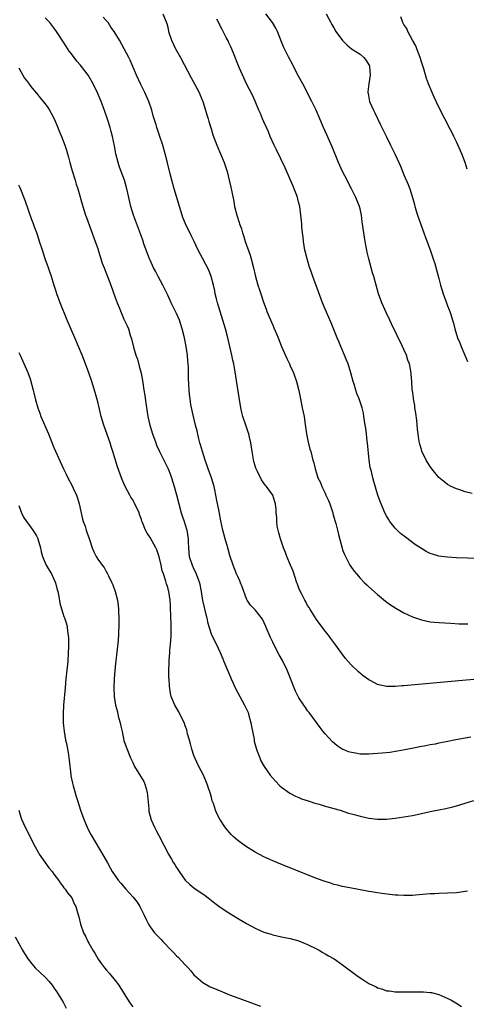
# Model space of a CAD drawing. Units: inches. Extents: x 2589000 to 2592000, y 1491000 to 1494000.
# Drawn here: x 2591163 to 2591265, y 1492965 to 1493190 of the extents above; entities that cross this region are included whole.
import ezdxf

# ---------------------------------------------------------------- set-up
doc = ezdxf.new("R2010")
doc.units = ezdxf.units.IN
doc.header["$MEASUREMENT"] = 0
doc.layers.add('LD25891491_10ft', color=93, linetype='Continuous')

msp = doc.modelspace()

# ---------------------------------------------------------------- linework, layer by layer
at = {"layer": 'LD25891491_10ft'}
for points, elevation in [([(2591195.88, 1493191), (2591196.77, 1493188.77), (2591197, 1493187.93), (2591197.22, 1493187), (2591197.86, 1493185), (2591198.8, 1493183), (2591199.91, 1493181), (2591202.35, 1493176.35), (2591203.13, 1493175), (2591204.2, 1493173), (2591204.43, 1493172.43), (2591205.06, 1493171), (2591205.65, 1493169), (2591205.92, 1493167.92), (2591206.22, 1493167), (2591206.39, 1493166.39), (2591207, 1493164.51), (2591207.34, 1493163.34), (2591208.22, 1493161), (2591209.88, 1493157), (2591210.57, 1493155), (2591211.09, 1493153), (2591211.42, 1493151.43), (2591211.63, 1493150.37), (2591212.1, 1493148.1), (2591212.3, 1493147), (2591212.79, 1493145), (2591213.34, 1493143.34), (2591213.44, 1493143), (2591213.85, 1493141.85), (2591214.09, 1493141), (2591214.33, 1493140.33), (2591214.72, 1493139), (2591215.83, 1493135.83), (2591216.07, 1493135), (2591216.61, 1493133), (2591217, 1493131.31), (2591217.64, 1493129), (2591217.97, 1493127.97), (2591218.26, 1493127), (2591218.88, 1493125.12), (2591219.51, 1493123.51), (2591219.69, 1493123), (2591221, 1493119.83), (2591221.26, 1493119.26), (2591221.86, 1493117.86), (2591222.22, 1493117), (2591223, 1493114.99), (2591224.21, 1493112.21), (2591224.82, 1493111), (2591225, 1493110.59), (2591225.77, 1493109), (2591226.48, 1493107), (2591226.95, 1493104.95), (2591227.34, 1493103), (2591227.78, 1493101), (2591227.98, 1493099.98), (2591228.17, 1493099), (2591228.34, 1493097.66), (2591228.73, 1493095), (2591229.13, 1493093.13), (2591229.53, 1493091.53), (2591229.69, 1493091), (2591230.22, 1493089), (2591230.4, 1493088.4), (2591230.69, 1493087), (2591230.79, 1493086.79), (2591231, 1493086.05), (2591231.33, 1493085), (2591231.93, 1493083.93), (2591232.21, 1493083), (2591233, 1493081.44), (2591233.19, 1493081), (2591233.78, 1493079.78), (2591234.07, 1493079), (2591234.74, 1493077), (2591234.79, 1493076.79), (2591235.23, 1493075.23), (2591235.44, 1493074.56), (2591235.85, 1493073), (2591236.05, 1493072.05), (2591236.87, 1493068.87), (2591237, 1493068.49), (2591237.44, 1493067.44), (2591237.62, 1493067), (2591238.67, 1493065), (2591239, 1493064.48), (2591239.65, 1493063.65), (2591240.14, 1493063), (2591241, 1493062.01), (2591242.01, 1493061), (2591242.54, 1493060.54), (2591243, 1493060.08), (2591245, 1493058.3), (2591246.82, 1493056.82), (2591247.95, 1493055.95), (2591249.15, 1493055.15), (2591251, 1493054.11), (2591253, 1493053.19), (2591255, 1493052.5), (2591257, 1493052.08), (2591259, 1493051.88), (2591261.73, 1493051.73), (2591263.64, 1493051.64), (2591265, 1493051.61), (2591265.61, 1493051.61)], 10350), ([(2591266.61, 1493081.39), (2591265, 1493081.8), (2591263.78, 1493082.22), (2591263, 1493082.45), (2591261.8, 1493083), (2591261, 1493083.46), (2591260.13, 1493084.13), (2591259, 1493085.07), (2591257.41, 1493087), (2591257, 1493087.56), (2591256.12, 1493089), (2591255.1, 1493091.1), (2591255, 1493091.42), (2591254.65, 1493092.65), (2591254.6, 1493093), (2591254.33, 1493094.33), (2591254.28, 1493095), (2591254.11, 1493096.11), (2591254.05, 1493097), (2591253.94, 1493098.06), (2591253.72, 1493099.72), (2591253.52, 1493101), (2591253.48, 1493101.48), (2591253.22, 1493103), (2591253.21, 1493103.22), (2591252.96, 1493104.96), (2591252.93, 1493105.07), (2591252.78, 1493107), (2591252.69, 1493108.69), (2591252.59, 1493109.41), (2591252.27, 1493111), (2591251.89, 1493111.89), (2591251.57, 1493113), (2591251, 1493114.31), (2591250.68, 1493115), (2591248.14, 1493120.14), (2591247.76, 1493121), (2591247, 1493122.64), (2591245.98, 1493125), (2591245.22, 1493127), (2591244.63, 1493129), (2591244.11, 1493131), (2591243.85, 1493131.85), (2591242.98, 1493135), (2591242.58, 1493136.58), (2591242.13, 1493139), (2591241.82, 1493141), (2591241.48, 1493143.48), (2591241.29, 1493145), (2591241, 1493146.44), (2591240.87, 1493147), (2591240.31, 1493148.31), (2591240.05, 1493149), (2591239.03, 1493151.03), (2591238.33, 1493152.33), (2591238.01, 1493153), (2591237, 1493154.95), (2591236.36, 1493156.36), (2591236.07, 1493157), (2591234.63, 1493160.63), (2591233.36, 1493163.36), (2591232.62, 1493165), (2591230.96, 1493169), (2591229.97, 1493171), (2591227.86, 1493175), (2591227.58, 1493175.58), (2591227, 1493176.61), (2591226.55, 1493177.45), (2591225.51, 1493179.51), (2591224.72, 1493181), (2591223.47, 1493183.47), (2591223, 1493184.58), (2591222.07, 1493187), (2591221.74, 1493187.74), (2591220.99, 1493189), (2591219.46, 1493191)], 10330), ([(2591233.21, 1493191), (2591234.27, 1493189), (2591234.56, 1493188.56), (2591235, 1493187.78), (2591235.47, 1493187), (2591237, 1493184.88), (2591237.92, 1493183.92), (2591239.04, 1493183.04), (2591241, 1493181.76), (2591241.87, 1493181), (2591242.36, 1493180.36), (2591243, 1493179.33), (2591243.11, 1493179.11), (2591243.14, 1493179), (2591243.32, 1493177), (2591243.02, 1493175.02), (2591242.79, 1493173.21), (2591242.79, 1493173), (2591242.83, 1493172.83), (2591243.17, 1493171), (2591244.04, 1493169), (2591244.37, 1493168.37), (2591245.67, 1493165.67), (2591245.97, 1493165), (2591247, 1493162.87), (2591247.96, 1493161), (2591248.91, 1493159), (2591249.83, 1493157), (2591250.19, 1493156.19), (2591251, 1493154.2), (2591252.01, 1493152.01), (2591252.37, 1493151), (2591253, 1493149), (2591253.42, 1493147.42), (2591253.51, 1493147), (2591254.1, 1493145), (2591254.85, 1493142.85), (2591255.54, 1493141), (2591255.91, 1493139.91), (2591257, 1493137.06), (2591257.51, 1493135.51), (2591257.72, 1493135), (2591258.06, 1493133.94), (2591258.49, 1493132.49), (2591259, 1493130.53), (2591259.38, 1493129), (2591259.97, 1493127), (2591260.71, 1493125), (2591261, 1493124.27), (2591261.39, 1493123.39), (2591261.53, 1493123), (2591261.72, 1493122.28), (2591262.15, 1493121), (2591262.34, 1493120.34), (2591262.62, 1493119), (2591263.26, 1493117), (2591263.79, 1493115.79), (2591264.08, 1493115), (2591264.93, 1493113), (2591265.53, 1493111.53)], 10320), ([(2591265.48, 1493155.48), (2591265.02, 1493157), (2591264.23, 1493159), (2591263, 1493161.76), (2591262.41, 1493163), (2591261.98, 1493163.98), (2591261.38, 1493165), (2591261.27, 1493165.27), (2591260.34, 1493167), (2591259, 1493169.65), (2591257.93, 1493171.93), (2591257.45, 1493173), (2591256.63, 1493175), (2591256.2, 1493176.2), (2591255.53, 1493178.47), (2591255, 1493180.03), (2591254.72, 1493181), (2591253.99, 1493183), (2591253.7, 1493183.7), (2591253, 1493185.02), (2591251.88, 1493187), (2591251.66, 1493187.66), (2591251, 1493188.59), (2591250.86, 1493188.86), (2591250.76, 1493189), (2591250.34, 1493190.34)], 10310), ([(2591266.31, 1493025.69), (2591265, 1493025.5), (2591262.89, 1493025.11), (2591260.65, 1493024.65), (2591259, 1493024.33), (2591258.14, 1493024.14), (2591257, 1493023.95), (2591255.66, 1493023.66), (2591255, 1493023.55), (2591253.17, 1493023.17), (2591251.22, 1493022.78), (2591249.51, 1493022.49), (2591247.76, 1493022.24), (2591246.07, 1493022.07), (2591245, 1493021.95), (2591243, 1493021.8), (2591242.17, 1493021.83), (2591241, 1493021.83), (2591239.96, 1493022.04), (2591239, 1493022.18), (2591238.37, 1493022.37), (2591237, 1493022.95), (2591236.92, 1493023), (2591235.75, 1493023.75), (2591234.67, 1493024.67), (2591233, 1493026.44), (2591232.58, 1493027), (2591231.88, 1493027.88), (2591231, 1493029.04), (2591230.19, 1493030.19), (2591229.34, 1493031.34), (2591229, 1493031.76), (2591228.5, 1493032.5), (2591228.14, 1493033), (2591227, 1493034.72), (2591226.83, 1493035), (2591226.23, 1493036.23), (2591225.9, 1493037), (2591225.24, 1493038.76), (2591224.32, 1493041), (2591223.23, 1493043.23), (2591222.52, 1493044.52), (2591221.18, 1493047), (2591221, 1493047.39), (2591220.51, 1493048.51), (2591220.27, 1493049), (2591219.73, 1493050.27), (2591219.46, 1493051), (2591218.7, 1493052.7), (2591217, 1493054.79), (2591215.91, 1493055.91), (2591215.17, 1493057), (2591215, 1493057.35), (2591214.05, 1493060.05), (2591213.67, 1493061), (2591213.47, 1493061.47), (2591213, 1493062.46), (2591212.76, 1493063), (2591211.95, 1493065), (2591211.24, 1493067.24), (2591210.73, 1493069), (2591210.12, 1493071), (2591209.57, 1493073), (2591209.12, 1493075.12), (2591208.74, 1493077.26), (2591208.16, 1493080.16), (2591208.04, 1493081), (2591207.79, 1493082.21), (2591207.61, 1493083), (2591207, 1493085), (2591206.29, 1493087), (2591205.97, 1493087.97), (2591205.58, 1493089), (2591204.92, 1493091), (2591204.53, 1493092.53), (2591204.37, 1493093), (2591204.15, 1493093.85), (2591203.71, 1493095.71), (2591203.36, 1493097), (2591202.87, 1493099), (2591202.32, 1493101.68), (2591202.11, 1493103), (2591202, 1493104), (2591201.87, 1493105), (2591201.73, 1493107.73), (2591201.74, 1493109), (2591201.72, 1493110.28), (2591201.68, 1493111), (2591201.61, 1493111.61), (2591201.51, 1493113), (2591201.21, 1493115), (2591200.81, 1493117), (2591200.33, 1493119), (2591199.66, 1493121), (2591199, 1493122.51), (2591198.19, 1493124.19), (2591197.77, 1493125), (2591197, 1493126.68), (2591195.89, 1493129), (2591194.84, 1493131), (2591194.18, 1493132.18), (2591193.78, 1493133), (2591193, 1493134.68), (2591192.86, 1493135), (2591192.09, 1493137), (2591191.56, 1493138.44), (2591191.28, 1493139.28), (2591190.76, 1493140.76), (2591189.21, 1493145), (2591188.58, 1493147), (2591188.09, 1493149), (2591187.65, 1493151), (2591187.1, 1493153), (2591185.97, 1493155.97), (2591185.64, 1493157), (2591185.15, 1493159), (2591184.83, 1493160.83), (2591184.38, 1493163), (2591184.1, 1493164.1), (2591183.84, 1493165), (2591183.29, 1493166.71), (2591183.16, 1493167.16), (2591182.66, 1493168.67), (2591182.24, 1493169.76), (2591181.79, 1493171), (2591180.95, 1493172.95), (2591179.94, 1493175), (2591178.81, 1493177), (2591177.31, 1493179), (2591177, 1493179.37), (2591176.21, 1493180.21), (2591175.61, 1493181), (2591175, 1493181.85), (2591174.49, 1493182.49), (2591173.68, 1493183.68), (2591173, 1493184.79), (2591171.57, 1493187), (2591171, 1493187.81), (2591170.03, 1493189), (2591169, 1493190.09)], 10370), ([(2591267.11, 1493038.89), (2591265.25, 1493038.75), (2591251, 1493037.43), (2591250.59, 1493037.41), (2591249, 1493037.28), (2591248.7, 1493037.3), (2591247, 1493037.3), (2591245.58, 1493037.58), (2591245, 1493037.75), (2591243.42, 1493038.58), (2591243, 1493038.79), (2591241.72, 1493039.72), (2591240.62, 1493040.62), (2591239, 1493042.18), (2591238.24, 1493043), (2591237.66, 1493043.66), (2591236.79, 1493044.79), (2591235.22, 1493047), (2591234.27, 1493048.27), (2591233.74, 1493049), (2591233, 1493049.93), (2591231, 1493052.61), (2591229.49, 1493055), (2591229.32, 1493055.32), (2591229, 1493055.83), (2591228.6, 1493056.6), (2591228.35, 1493057), (2591227.65, 1493058.35), (2591227.22, 1493059.22), (2591227, 1493059.75), (2591226.65, 1493060.65), (2591226.54, 1493061), (2591225.65, 1493063.65), (2591225.05, 1493065), (2591224.22, 1493067), (2591223.93, 1493067.93), (2591223.48, 1493069), (2591222.79, 1493071), (2591222.42, 1493072.42), (2591222.23, 1493073), (2591222.06, 1493073.94), (2591221.92, 1493075), (2591221.92, 1493075.92), (2591221.82, 1493077), (2591221.77, 1493077.77), (2591221.64, 1493079), (2591221.47, 1493079.47), (2591221.01, 1493081), (2591219.62, 1493083), (2591219.31, 1493083.31), (2591219, 1493083.79), (2591218.48, 1493084.48), (2591217.55, 1493086.45), (2591217.26, 1493087), (2591217.18, 1493087.18), (2591216.73, 1493088.73), (2591216.34, 1493091), (2591216.03, 1493093), (2591215.7, 1493094.3), (2591215.55, 1493095), (2591215.43, 1493095.43), (2591214.84, 1493097), (2591214.17, 1493099), (2591213.94, 1493099.94), (2591213.72, 1493101), (2591213.36, 1493103.36), (2591212.35, 1493109.65), (2591212.11, 1493111), (2591211.9, 1493111.9), (2591211.69, 1493113), (2591210.73, 1493117), (2591210.19, 1493119), (2591209.61, 1493121), (2591208.37, 1493125), (2591208.14, 1493125.86), (2591207.86, 1493127), (2591207.74, 1493127.74), (2591207.44, 1493129), (2591206.93, 1493131), (2591206.41, 1493132.41), (2591205.74, 1493133.74), (2591205.03, 1493135.03), (2591204, 1493137), (2591203.04, 1493138.96), (2591202.34, 1493140.34), (2591201.05, 1493143), (2591200.48, 1493144.48), (2591200.3, 1493145), (2591199.68, 1493147), (2591199.53, 1493147.53), (2591199, 1493149.24), (2591198.47, 1493151), (2591197.91, 1493153), (2591197.53, 1493154.47), (2591196.94, 1493156.94), (2591196.41, 1493159), (2591195.85, 1493161), (2591195.2, 1493163), (2591194.53, 1493165), (2591194.34, 1493165.66), (2591193.71, 1493167.71), (2591193.37, 1493169), (2591192.67, 1493171), (2591191.78, 1493173), (2591190.86, 1493174.86), (2591189.89, 1493177), (2591189.01, 1493178.99), (2591188.42, 1493180.42), (2591188.09, 1493181), (2591187.08, 1493183), (2591185.95, 1493185), (2591184.77, 1493187), (2591184, 1493188), (2591183.38, 1493189), (2591183, 1493189.44), (2591182.24, 1493190.24)], 10360), ([(2591273, 1493066.42), (2591263, 1493066.72), (2591261, 1493066.82), (2591259, 1493067.07), (2591257.51, 1493067.51), (2591257, 1493067.69), (2591256.13, 1493068.13), (2591255, 1493068.79), (2591253.69, 1493069.69), (2591251.38, 1493071.38), (2591250.26, 1493072.26), (2591249.45, 1493073), (2591249, 1493073.44), (2591247.81, 1493075), (2591247.49, 1493075.49), (2591247, 1493076.32), (2591246.65, 1493077), (2591245.77, 1493079), (2591245.58, 1493079.58), (2591245.06, 1493081), (2591244.13, 1493084.13), (2591243.89, 1493085), (2591243.58, 1493086.42), (2591243.32, 1493087.32), (2591243.08, 1493089), (2591242.68, 1493093), (2591242.61, 1493093.39), (2591242.42, 1493095), (2591242.29, 1493096.29), (2591242.15, 1493097), (2591241.98, 1493098.02), (2591241.88, 1493099), (2591241.76, 1493099.76), (2591241.46, 1493101), (2591241, 1493102.36), (2591240.77, 1493103), (2591240.27, 1493104.27), (2591240.02, 1493105), (2591239.65, 1493106.35), (2591239.44, 1493107), (2591238.89, 1493109), (2591238.23, 1493111), (2591237.9, 1493111.9), (2591237.44, 1493113), (2591236.58, 1493115), (2591236.13, 1493116.13), (2591235.75, 1493117), (2591234.38, 1493120.38), (2591233, 1493123.51), (2591232.41, 1493125), (2591231.46, 1493127.46), (2591230.21, 1493131), (2591229.88, 1493131.88), (2591229.38, 1493133.38), (2591228.87, 1493135), (2591228.49, 1493136.49), (2591228.38, 1493137), (2591228.06, 1493139), (2591228, 1493140), (2591227.85, 1493141), (2591227.69, 1493142.31), (2591227.65, 1493143), (2591227.6, 1493143.6), (2591227.44, 1493145), (2591227.18, 1493147), (2591227, 1493147.77), (2591226.74, 1493148.74), (2591226.68, 1493149), (2591226.51, 1493149.49), (2591225.94, 1493151), (2591225.65, 1493151.65), (2591225.08, 1493153), (2591223.83, 1493155.83), (2591221.91, 1493159.91), (2591221.37, 1493161), (2591220.46, 1493163), (2591220.05, 1493164.05), (2591219.58, 1493165), (2591219, 1493166.35), (2591218.7, 1493167), (2591218.22, 1493168.22), (2591217.85, 1493169), (2591217.02, 1493171.02), (2591216.4, 1493172.4), (2591215.03, 1493175.03), (2591214.38, 1493176.38), (2591213.42, 1493178.58), (2591213.15, 1493179.15), (2591212.01, 1493182), (2591211.45, 1493183.45), (2591211, 1493184.4), (2591210.82, 1493184.82), (2591210.37, 1493185.63), (2591209.66, 1493187), (2591209.42, 1493187.42), (2591208.21, 1493189.79)], 10340), ([(2591163, 1493178.68), (2591163.88, 1493177), (2591164.29, 1493176.29), (2591165, 1493175.37), (2591165.14, 1493175.14), (2591165.25, 1493175), (2591165.99, 1493173.99), (2591167, 1493172.9), (2591167.84, 1493171.84), (2591168.56, 1493171), (2591169, 1493170.44), (2591169.58, 1493169.58), (2591169.96, 1493169), (2591170.34, 1493168.34), (2591171.04, 1493167.04), (2591171.89, 1493165), (2591172.2, 1493164.2), (2591172.7, 1493163), (2591173.46, 1493161), (2591173.83, 1493159.83), (2591174.08, 1493159), (2591174.29, 1493158.29), (2591174.61, 1493157), (2591175.13, 1493155.13), (2591175.82, 1493153), (2591176.09, 1493152.09), (2591176.46, 1493151), (2591177.59, 1493147), (2591178.23, 1493145), (2591178.45, 1493144.45), (2591180.43, 1493139), (2591181, 1493137.38), (2591181.12, 1493137), (2591181.54, 1493135.54), (2591181.74, 1493135), (2591182.04, 1493134.04), (2591182.44, 1493133), (2591184.02, 1493129), (2591185, 1493126.17), (2591185.43, 1493125), (2591185.87, 1493123.87), (2591187, 1493121.25), (2591187.7, 1493119.7), (2591188, 1493119), (2591188.43, 1493117.57), (2591188.72, 1493116.72), (2591189.2, 1493114.8), (2591189.75, 1493113), (2591190.07, 1493112.07), (2591190.51, 1493110.51), (2591190.92, 1493108.92), (2591191.24, 1493107.24), (2591191.3, 1493106.7), (2591191.56, 1493105), (2591191.76, 1493103.76), (2591191.97, 1493102.03), (2591192.46, 1493099), (2591192.91, 1493097), (2591193.53, 1493095), (2591194.27, 1493093), (2591194.47, 1493092.47), (2591195.16, 1493091), (2591196.14, 1493089), (2591196.41, 1493088.41), (2591197.11, 1493087), (2591197.65, 1493085.65), (2591197.88, 1493085), (2591198.49, 1493083), (2591199, 1493081.09), (2591199.51, 1493079), (2591200.06, 1493077), (2591200.29, 1493076.29), (2591200.75, 1493075), (2591201, 1493074.26), (2591201.36, 1493073), (2591201.67, 1493071), (2591201.68, 1493070.32), (2591201.74, 1493069), (2591201.86, 1493067.86), (2591201.92, 1493067), (2591202.56, 1493065), (2591203, 1493064.1), (2591203.38, 1493063.38), (2591203.52, 1493063), (2591203.78, 1493062.22), (2591204.24, 1493061), (2591204.63, 1493059), (2591204.93, 1493056.93), (2591205, 1493056.61), (2591205.32, 1493055.32), (2591205.41, 1493055), (2591205.71, 1493053.71), (2591205.92, 1493053), (2591206.08, 1493052.08), (2591206.39, 1493051), (2591207, 1493049.08), (2591208.08, 1493047), (2591209, 1493045.04), (2591209.64, 1493043.64), (2591209.86, 1493043), (2591210.44, 1493041.56), (2591211.39, 1493039.39), (2591211.54, 1493039), (2591211.96, 1493038.04), (2591212.43, 1493037), (2591213.46, 1493035), (2591214.59, 1493033), (2591215, 1493032.11), (2591215.37, 1493031.37), (2591215.49, 1493031), (2591216.02, 1493029), (2591216.14, 1493028.14), (2591216.74, 1493025.26), (2591216.8, 1493024.8), (2591217.21, 1493023.21), (2591217.49, 1493022.51), (2591218.03, 1493021), (2591218.33, 1493020.33), (2591219.06, 1493019), (2591220.46, 1493017), (2591221, 1493016.34), (2591221.62, 1493015.62), (2591222.62, 1493014.62), (2591223, 1493014.3), (2591224.93, 1493012.93), (2591226.22, 1493012.22), (2591227, 1493011.9), (2591227.62, 1493011.62), (2591229.13, 1493011.13), (2591229.58, 1493011), (2591230.65, 1493010.65), (2591231.61, 1493010.39), (2591233, 1493009.97), (2591234.42, 1493009.58), (2591235, 1493009.4), (2591236.44, 1493009), (2591238.37, 1493008.37), (2591239, 1493008.2), (2591239.92, 1493007.92), (2591241, 1493007.64), (2591243, 1493007.2), (2591245, 1493006.95), (2591247, 1493006.97), (2591249, 1493007.18), (2591251, 1493007.47), (2591253, 1493007.82), (2591254.02, 1493008.02), (2591257, 1493008.7), (2591259, 1493009.12), (2591260.58, 1493009.42), (2591262.22, 1493009.78), (2591263, 1493009.98), (2591263.79, 1493010.21), (2591265, 1493010.62), (2591267, 1493011.22)], 10380), ([(2591265.52, 1492990.48), (2591263, 1492990.14), (2591261, 1492990.04), (2591259, 1492990), (2591258.07, 1492989.93), (2591257, 1492989.89), (2591256.2, 1492989.8), (2591253.62, 1492989.62), (2591253, 1492989.55), (2591252.48, 1492989.52), (2591251, 1492989.52), (2591249.61, 1492989.61), (2591249, 1492989.63), (2591245.95, 1492989.95), (2591245, 1492990.11), (2591243.62, 1492990.38), (2591243, 1492990.47), (2591240.27, 1492991), (2591239, 1492991.21), (2591237, 1492991.57), (2591235.86, 1492991.86), (2591235, 1492992.07), (2591234.31, 1492992.31), (2591233, 1492992.71), (2591231, 1492993.44), (2591229, 1492994.21), (2591224.17, 1492996.17), (2591221, 1492997.48), (2591219, 1492998.37), (2591217, 1492999.42), (2591214.78, 1493000.78), (2591214.46, 1493001), (2591213, 1493002.1), (2591211.97, 1493003), (2591211.5, 1493003.5), (2591210.25, 1493005), (2591208.94, 1493007), (2591208.26, 1493008.27), (2591207.95, 1493009), (2591207.44, 1493010.56), (2591207.18, 1493011.18), (2591207, 1493011.9), (2591206.75, 1493012.75), (2591206.71, 1493013), (2591206.25, 1493014.25), (2591206.05, 1493015), (2591205.73, 1493015.73), (2591205.18, 1493017), (2591204.1, 1493019), (2591203.17, 1493021), (2591203, 1493021.48), (2591202.51, 1493023), (2591202.22, 1493024.22), (2591201.98, 1493025), (2591201.56, 1493026.44), (2591201.35, 1493027.35), (2591201, 1493028.33), (2591200.85, 1493028.85), (2591200.51, 1493029.49), (2591199.81, 1493031), (2591199.53, 1493031.53), (2591198.65, 1493033), (2591197.82, 1493035), (2591197.67, 1493035.67), (2591197.39, 1493037.39), (2591197.32, 1493039), (2591197.27, 1493039.27), (2591197.28, 1493041), (2591197.37, 1493042.63), (2591197.34, 1493043), (2591197.34, 1493043.34), (2591197.5, 1493045), (2591197.52, 1493045.52), (2591197.67, 1493047), (2591197.69, 1493047.69), (2591197.77, 1493049), (2591197.76, 1493051.76), (2591197.69, 1493053), (2591197.7, 1493053.7), (2591197.63, 1493055), (2591197.63, 1493055.63), (2591197.55, 1493057), (2591197.27, 1493059), (2591197.2, 1493059.2), (2591197, 1493059.93), (2591196.74, 1493060.74), (2591196.61, 1493061.39), (2591196.03, 1493063), (2591195.73, 1493063.73), (2591195.51, 1493065), (2591195.07, 1493066.93), (2591195, 1493067.17), (2591194.51, 1493068.51), (2591194.29, 1493069), (2591193, 1493071.37), (2591192.32, 1493072.33), (2591191.93, 1493073), (2591191.27, 1493074.73), (2591191.1, 1493075.1), (2591191, 1493075.45), (2591190.58, 1493076.58), (2591190.47, 1493077), (2591189.35, 1493079.35), (2591189, 1493079.95), (2591188.57, 1493080.57), (2591188.32, 1493081), (2591187.27, 1493083), (2591187, 1493083.65), (2591186.58, 1493084.58), (2591186.41, 1493085), (2591185.49, 1493087.49), (2591184.47, 1493091), (2591184.11, 1493092.11), (2591183.83, 1493093), (2591182.38, 1493097), (2591181.81, 1493099), (2591181, 1493102.32), (2591180.44, 1493104.44), (2591179.66, 1493107), (2591179, 1493108.94), (2591178.21, 1493111), (2591177.41, 1493113), (2591175.78, 1493117), (2591174.05, 1493121), (2591172.41, 1493125), (2591171.68, 1493127), (2591171.52, 1493127.52), (2591171, 1493129.12), (2591170.41, 1493131), (2591170.03, 1493132.03), (2591169.71, 1493133), (2591169.02, 1493135.02), (2591168.36, 1493137), (2591167.72, 1493139), (2591167.52, 1493139.53), (2591167.05, 1493141), (2591166.47, 1493142.47), (2591166.29, 1493143), (2591165.92, 1493143.92), (2591164.39, 1493148.39), (2591163.28, 1493151.28), (2591163, 1493151.84)], 10390), ([(2591163, 1493113.63), (2591163.26, 1493113), (2591163.82, 1493111.82), (2591165.02, 1493109.02), (2591165.58, 1493107.58), (2591166.27, 1493105), (2591166.4, 1493104.4), (2591166.79, 1493102.79), (2591167.28, 1493101), (2591167.73, 1493099.73), (2591168, 1493099), (2591169.75, 1493095), (2591171, 1493091.94), (2591173.18, 1493087), (2591173.78, 1493085.78), (2591174.14, 1493085), (2591175.16, 1493083.16), (2591175.37, 1493082.63), (2591176.12, 1493081), (2591176.36, 1493080.36), (2591176.76, 1493079), (2591177.53, 1493075.53), (2591177.7, 1493075), (2591178.11, 1493073.89), (2591178.39, 1493073), (2591178.52, 1493072.52), (2591179.11, 1493070.89), (2591179.72, 1493069), (2591180.08, 1493068.08), (2591180.66, 1493067), (2591181, 1493066.42), (2591182.03, 1493065), (2591182.46, 1493064.46), (2591183, 1493063.41), (2591183.17, 1493063.17), (2591183.44, 1493062.56), (2591184.25, 1493061), (2591184.49, 1493060.49), (2591185, 1493059), (2591185.5, 1493057), (2591185.7, 1493055.7), (2591185.72, 1493055), (2591185.72, 1493054.28), (2591185.82, 1493053), (2591185.85, 1493051.85), (2591185.74, 1493049), (2591185.58, 1493047), (2591185.53, 1493046.47), (2591185, 1493041.79), (2591184.91, 1493040.91), (2591184.77, 1493039), (2591184.71, 1493037), (2591184.78, 1493035), (2591185.07, 1493033), (2591185.49, 1493031.49), (2591185.57, 1493031), (2591185.78, 1493030.22), (2591186.13, 1493029), (2591186.25, 1493028.25), (2591186.56, 1493027), (2591186.98, 1493024.98), (2591187.47, 1493023.47), (2591188.49, 1493021), (2591189, 1493019.89), (2591189.44, 1493019), (2591190.81, 1493016.81), (2591191.54, 1493015.54), (2591191.77, 1493015), (2591192.05, 1493013.95), (2591192.32, 1493013), (2591192.36, 1493012.36), (2591192.65, 1493009.35), (2591192.65, 1493009), (2591192.7, 1493008.7), (2591193.12, 1493007.12), (2591193.17, 1493007), (2591194.08, 1493005), (2591194.39, 1493004.39), (2591195, 1493003.25), (2591196.1, 1493001), (2591197.17, 1492999), (2591197.86, 1492997.86), (2591198.34, 1492997), (2591198.6, 1492996.6), (2591199, 1492995.93), (2591199.62, 1492995), (2591201, 1492993.04), (2591202.06, 1492992.06), (2591203, 1492991.28), (2591205.54, 1492989.54), (2591206.26, 1492989), (2591207.78, 1492987.78), (2591209, 1492986.88), (2591211, 1492985.56), (2591212.57, 1492984.57), (2591215, 1492983.14), (2591217, 1492982.06), (2591219, 1492981.18), (2591220.65, 1492980.65), (2591221, 1492980.56), (2591223, 1492980.09), (2591225, 1492979.66), (2591227, 1492979.14), (2591229, 1492978.36), (2591231, 1492977.34), (2591231.62, 1492977), (2591232.5, 1492976.5), (2591233, 1492976.2), (2591233.77, 1492975.77), (2591235.03, 1492975.03), (2591237, 1492973.66), (2591240.58, 1492971), (2591241.81, 1492970.19), (2591243, 1492969.44), (2591243.8, 1492969), (2591244.63, 1492968.63), (2591245, 1492968.41), (2591246.12, 1492968.12), (2591247, 1492967.75), (2591247.7, 1492967.7), (2591249, 1492967.5), (2591251, 1492967.51), (2591251.49, 1492967.49), (2591253, 1492967.53), (2591253.49, 1492967.49), (2591255, 1492967.53), (2591255.47, 1492967.47), (2591257, 1492967.39), (2591257.32, 1492967.32), (2591259, 1492966.9), (2591261.71, 1492965.71), (2591262.89, 1492965), (2591264.19, 1492964.19)], 10400), ([(2591163, 1493078.67), (2591163.57, 1493077), (2591164.02, 1493076.02), (2591164.68, 1493075), (2591165, 1493074.62), (2591166.18, 1493073), (2591167, 1493071.7), (2591167.25, 1493071.25), (2591167.34, 1493071), (2591167.9, 1493069), (2591168.07, 1493068.07), (2591168.38, 1493067), (2591169, 1493065.55), (2591169.25, 1493065), (2591169.87, 1493063.87), (2591170.4, 1493063), (2591171, 1493061.79), (2591171.34, 1493061), (2591171.66, 1493059.66), (2591171.87, 1493059), (2591172.13, 1493057.87), (2591172.3, 1493056.3), (2591172.69, 1493055), (2591173, 1493054.07), (2591173.28, 1493053.28), (2591173.4, 1493053), (2591173.8, 1493051.8), (2591174.01, 1493051), (2591174.12, 1493049.88), (2591174.26, 1493049), (2591174.31, 1493048.31), (2591174.3, 1493046.3), (2591174.26, 1493045), (2591174.14, 1493043), (2591173.95, 1493041), (2591173.72, 1493039), (2591173.52, 1493037), (2591173.16, 1493033), (2591173.07, 1493031), (2591173.11, 1493029), (2591173.3, 1493027), (2591173.67, 1493025), (2591173.93, 1493023.93), (2591174.11, 1493023), (2591174.24, 1493022.24), (2591174.43, 1493021), (2591174.46, 1493020.46), (2591174.87, 1493017.13), (2591174.88, 1493016.88), (2591175.2, 1493015.2), (2591175.38, 1493014.62), (2591175.81, 1493013), (2591176.11, 1493012.11), (2591176.43, 1493011), (2591177.08, 1493009), (2591177.6, 1493007.6), (2591177.81, 1493007), (2591178.76, 1493004.76), (2591179.44, 1493003.44), (2591182.42, 1492998.42), (2591183.2, 1492997), (2591183.86, 1492995.86), (2591184.34, 1492995), (2591185.69, 1492993), (2591186.32, 1492992.32), (2591187, 1492991.47), (2591187.4, 1492991), (2591189.12, 1492989.12), (2591190.02, 1492988.02), (2591190.62, 1492987), (2591191, 1492986.22), (2591191.64, 1492985), (2591192.06, 1492984.06), (2591192.58, 1492983), (2591193, 1492982.34), (2591194.01, 1492981), (2591195.49, 1492979.49), (2591195.88, 1492979), (2591197.76, 1492977), (2591198.4, 1492976.4), (2591199, 1492975.76), (2591199.42, 1492975.42), (2591201, 1492973.7), (2591201.68, 1492973), (2591202.29, 1492972.29), (2591203, 1492971.4), (2591203.42, 1492971), (2591205, 1492969.61), (2591206.68, 1492968.68), (2591208.09, 1492968.09), (2591209, 1492967.72), (2591209.52, 1492967.52), (2591211.15, 1492966.85), (2591213, 1492966.15), (2591213.85, 1492965.85), (2591216.78, 1492964.78), (2591218.21, 1492964.21)], 10410), ([(2591162.95, 1493009), (2591163.43, 1493007.43), (2591163.58, 1493007), (2591164.49, 1493005), (2591166.68, 1493000.68), (2591167.39, 1492999.39), (2591167.64, 1492999), (2591169.83, 1492995.83), (2591170.55, 1492995), (2591171, 1492994.37), (2591172.04, 1492993), (2591172.4, 1492992.4), (2591173, 1492991.68), (2591173.27, 1492991.27), (2591173.57, 1492991), (2591174.11, 1492990.11), (2591175.07, 1492989), (2591175.63, 1492987.63), (2591175.97, 1492987), (2591176.34, 1492985.66), (2591176.65, 1492984.65), (2591177.04, 1492983), (2591177.78, 1492981), (2591178.22, 1492980.22), (2591178.76, 1492979), (2591179, 1492978.6), (2591179.92, 1492977), (2591180.34, 1492976.34), (2591181.12, 1492975), (2591181.89, 1492973.89), (2591182.55, 1492973), (2591183, 1492972.44), (2591183.68, 1492971.68), (2591185, 1492970.1), (2591185.79, 1492969), (2591186.29, 1492968.29), (2591188.35, 1492965), (2591189, 1492964.06)], 10420), ([(2591162.11, 1492980.11), (2591163.83, 1492977), (2591164.27, 1492976.27), (2591165.07, 1492975), (2591165.91, 1492973.91), (2591166.69, 1492973), (2591169, 1492970.88), (2591169.9, 1492969.9), (2591170.6, 1492969), (2591171, 1492968.46), (2591171.6, 1492967.6), (2591171.99, 1492967), (2591173.11, 1492965.11), (2591173.8, 1492963.8)], 10430)]:
    msp.add_lwpolyline(points, dxfattribs=dict(at, elevation=elevation))

doc.saveas('drawing.dxf')
